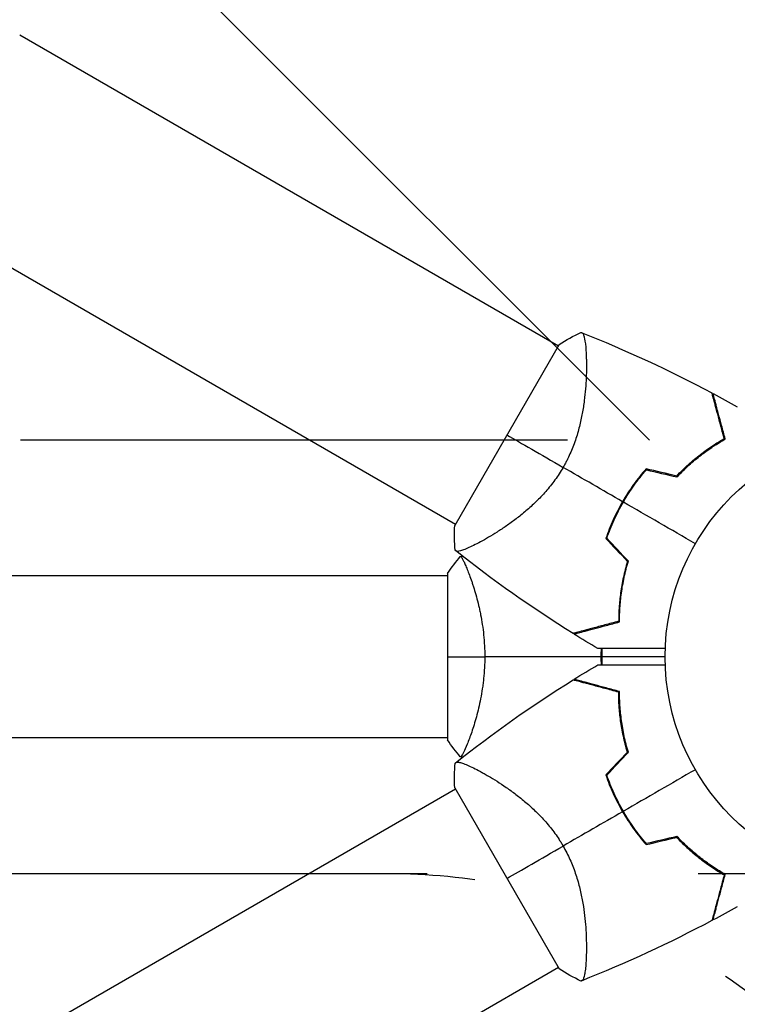
# Model space of a CAD drawing. Units: millimetres. Extents: x -6332 to 6331, y -5079 to 5084.
# Drawn here: x 3599 to 3768, y -2294 to -2063 of the extents above; entities that cross this region are included whole.
import ezdxf

# ---------------------------------------------------------------- set-up
doc = ezdxf.new("R2010")
doc.units = ezdxf.units.MM
doc.header["$LTSCALE"] = 20
doc.linetypes.add('HIDDEN', pattern=[9.524999999999999, 6.35, -3.175])
for name, color, linetype in [('2d', 230, 'Continuous'), ('ASTMF3101-SafetyZone', 97, 'HIDDEN'), ('ASTMF3101-TrainingEnvelope', 222, 'HIDDEN'), ('ASTMF3101-TrainingEnvelope_Hatch', 222, 'HIDDEN')]:
    doc.layers.add(name, color=color, linetype=linetype)

msp = doc.modelspace()

# ---------------------------------------------------------------- hatches: boundary and pattern name
at = {"layer": 'ASTMF3101-TrainingEnvelope_Hatch'}
h = msp.add_hatch(dxfattribs=at)
h.set_pattern_fill('ANSI31', color=256, scale=100, angle=-90.00000000000001)
h.set_pattern_definition([(135, (4997.73114196612, -1167.962083252404), (-224.5064030267289, -224.5064030267287), [])])
edge = h.paths.add_edge_path()
edge.add_arc((1669.73114196612, -2019.9620832524), 142.0000000000001, -180, -90, ccw=False)
edge.add_line((1527.73114196612, -2019.9620832524), (1527.73114196612, -1093.562083252399))
edge.add_line((1527.73114196612, -1093.562083252399), (1527.73114196612, -241.5620832524021))
edge.add_arc((1669.73114196612, -241.5620832524021), 142, 90, 180, ccw=False)
edge.add_line((1669.73114196612, -99.56208325240186), (4855.73114196612, -99.56208325240348))
edge.add_arc((4855.73114196612, -241.5620832524037), 142, 0, 90, ccw=False)
edge.add_line((4997.73114196612, -241.5620832524037), (4997.73114196612, -1167.962083252404))
edge.add_line((4997.73114196612, -1167.962083252404), (4997.73114196612, -2019.962083252401))
edge.add_arc((4855.73114196612, -2019.962083252401), 142, -90, 0, ccw=False)
edge.add_line((4855.73114196612, -2161.962083252401), (1669.73114196612, -2161.9620832524))
edge = h.paths.add_edge_path()
edge.add_line((3685.73114196612, -4325.962083252402), (2839.73114196612, -4325.962083252402))
edge.add_arc((2839.73114196612, -4183.962083252402), 142, 179.9999999999999, 269.99999999999994, ccw=False)
edge.add_line((2697.73114196612, -4183.962083252402), (2697.73114196612, -3293.762083252403))
edge.add_line((2697.73114196612, -3293.762083252403), (2697.731141966116, -2405.562083252404))
edge.add_arc((2839.731141966116, -2405.562083252403), 142, 90, 180, ccw=False)
edge.add_line((2839.731141966116, -2263.562083252403), (3685.731141966116, -2263.562083252403))
edge.add_arc((3685.73114196612, -2405.562083252403), 142, 0, 90.00000000000011, ccw=False)
edge.add_line((3827.73114196612, -2405.562083252403), (3827.73114196612, -3295.762083252403))
edge.add_line((3827.731141966116, -3295.762083252403), (3827.73114196612, -4183.962083252401))
edge.add_arc((3685.73114196612, -4183.962083252402), 142, -90, 2.2737367544323206e-13, ccw=False)

# ---------------------------------------------------------------- linework, layer by layer
at = {"layer": '2d'}
for p, q in [((3599.433075007179, -2066.924521296876), (3725.739489156083, -2139.847563506124)), ((3575.283075007181, -2108.753548299664), (3701.589488273283, -2181.676589999227)), ((3725.914499972539, -2139.544460859681), (3701.414499972539, -2181.979705645117)), ((3732.283287668084, -2143.62562733855), (3732.283490061298, -2143.625744190327)), ((3708.133535352157, -2185.454797341804), (3708.134503500904, -2185.455356302743)), ((3699.73114196612, -2193.262083634628), (3699.73114196612, -2232.262083634628)), ((3699.731493293548, -2193.762083252402), (2825.730791587201, -2193.762083252402)), ((3704.919363590234, -2193.762083252402), (3704.92072859146, -2193.762083252402)), ((3699.731492345039, -2231.762083252402), (2825.730790638692, -2231.762083252402)), ((3704.919309488854, -2231.762083252402), (3704.919424721527, -2231.762083252402)), ((3708.1334900613, -2240.069395311691), (3708.133287668083, -2240.069512163469)), ((3701.589489156082, -2243.847575995892), (3575.283075007181, -2316.77061820514)), ((3701.414499972539, -2243.544460859684), (3725.914499972539, -2285.979705645121)), ((3732.284503500901, -2281.897837204851), (3732.283535352159, -2281.898396165789)), ((3725.739488273284, -2285.676603508367), (3599.433075007179, -2358.599645207928))]:
    msp.add_line(p, q, dxfattribs=at)
msp.add_circle((3803.73114196612, -2212.762083252403), 53.00000000000004, dxfattribs=at)
for centre, radius, start, end in [((3789.313048687618, -2204.437793216859), 49.45000000000007, 136.4916412130116, 136.7596265856863), ((3789.313048687618, -2204.437793216859), 49.45000000000006, 163.2403734142598, 163.5083587871121), ((3789.313048687618, -2221.086373287948), 49.45000000000007, 196.4916412128879, 196.7596265857401), ((3789.313048687618, -2221.086373287948), 49.45000000000006, 223.2403734143137, 223.5083587869883)]:
    msp.add_arc(centre, radius, start, end, dxfattribs=at)
for points in [[(3725.914499972539, -2139.544460859684), (3727.556013417525, -2138.469627229435), (3729.247844581136, -2137.528922436253), (3731.012508871027, -2136.714169742012)], [(3731.020516052959, -2136.717466072048), (3741.507988010468, -2140.854885328852), (3751.775750852692, -2145.596278433359), (3761.725378327759, -2150.89623894455)], [(3761.966994801369, -2151.025085756424), (3763.876620350526, -2152.044560280221), (3765.7752294538, -2153.084928418468), (3767.662149669748, -2154.145821464695)], [(3713.664499972539, -2160.762083252402), (3716.937027211417, -2162.6514777347), (3721.475390061234, -2165.271702747719), (3726.830038392414, -2168.363210170242)], [(3740.771095110991, -2176.412083252402), (3736.092394976797, -2173.710834470467), (3731.443581772357, -2171.026840915471), (3726.830038392414, -2168.363210170242)], [(3753.44825233602, -2170.393426830362), (3751.049036883363, -2169.829583538918), (3748.655080404133, -2169.26697616686), (3746.266410097174, -2168.70561110623)], [(3746.338361174166, -2168.927969256658), (3748.725063986676, -2169.488871933412), (3751.117092308581, -2170.051026166269), (3753.514414268408, -2170.614424465068)], [(3757.831795565548, -2186.262083252403), (3752.1661967127, -2182.991048229593), (3746.53397339466, -2179.739282580786), (3740.94430019175, -2176.512083252403)], [(3701.512456381344, -2187.810045657066), (3701.335709420593, -2185.874667421529), (3701.304430266064, -2183.938603630002), (3701.414499330305, -2181.979717074846)], [(3736.84475195194, -2185.024401705321), (3738.525243508724, -2186.812368342098), (3740.209454024895, -2188.604291782634), (3741.897364365366, -2190.400151668064)], [(3742.121834897393, -2190.346950764924), (3740.435256678273, -2188.552508196062), (3738.75240267082, -2186.762028019153), (3737.073295297443, -2184.975534090608)], [(3729.150867349766, -2207.316946990142), (3719.586157693433, -2201.350299915637), (3710.346113689513, -2194.82885641683), (3701.519271252393, -2187.815152642522)], [(3699.731155964168, -2193.262062336674), (3700.663286371728, -2191.843831703336), (3701.705499377913, -2190.467760182533), (3702.730219091376, -2189.260748039098)], [(3702.792415221047, -2189.25124145689), (3702.941700306721, -2189.22484294876), (3703.091009352291, -2189.198558992515), (3703.240342094148, -2189.172389616394)], [(3739.895267659114, -2202.653978690576), (3739.96264373976, -2202.635925324177), (3740.030020539398, -2202.617871765125), (3740.097398057689, -2202.599818013512)], [(3739.888169528254, -2202.862935865061), (3739.955459481884, -2202.844905576328), (3740.022750197299, -2202.826875083475), (3740.090041674121, -2202.808844386601)], [(3736.240367254009, -2205.417304693006), (3736.229584701046, -2205.489089990178), (3736.218952833871, -2205.560949502256), (3736.208472327977, -2205.632883413123)], [(3736.451175524984, -2205.360828388393), (3736.440256717236, -2205.432653362644), (3736.429489704085, -2205.504550540337), (3736.41887514251, -2205.576520098102)], [(3734.933475422327, -2210.833551350971), (3733.071255586903, -2209.729877402156), (3731.220966391687, -2208.605818139236), (3729.383263365919, -2207.461771559956)], [(3735.729543361977, -2210.833569980839), (3735.704565654021, -2211.47482224077), (3735.691901392485, -2212.121369173244), (3735.691901392485, -2212.762083252402)], [(3735.929694117061, -2210.83353183081), (3735.904630804805, -2211.474300292395), (3735.891901389361, -2212.120941359922), (3735.891901389361, -2212.762083252402)], [(3699.73114196612, -2212.762083252402), (3702.263840687876, -2212.762083252402), (3705.204401388037, -2212.762083252402), (3708.461015346074, -2212.762065157048)], [(3735.691901392485, -2212.762083252402), (3726.544524195484, -2212.762083252402), (3717.457863764808, -2212.762083252402), (3708.461015346074, -2212.762065157048)], [(3735.691901392485, -2212.762083252402), (3735.691901392485, -2213.408138336593), (3735.704525984682, -2214.050930241342), (3735.729482104231, -2214.690560359447)], [(3750.73114196612, -2212.762083252403), (3745.770190841606, -2212.762083252403), (3740.822259145734, -2212.762083252402), (3735.891901389361, -2212.762083252402)], [(3735.891901389361, -2212.762083252402), (3735.891901389361, -2213.408322425586), (3735.904584578308, -2214.051122363245), (3735.929637258858, -2214.690595889063)], [(3729.383260198851, -2218.062396916482), (3731.220963809548, -2216.918349941095), (3733.071253598195, -2215.794290294925), (3734.9334740349, -2214.690615976114)], [(3701.519258710294, -2237.709023828088), (3710.346104851425, -2230.695316335801), (3719.586153170483, -2224.173869410668), (3729.150867349766, -2218.207219514662)], [(3736.208508629759, -2219.891290344656), (3736.218993901755, -2219.963260305228), (3736.229625217205, -2220.03512037121), (3736.240401543779, -2220.106870986446)], [(3736.418909175874, -2219.947655301972), (3736.42952747985, -2220.019652476821), (3736.440294200696, -2220.09155014743), (3736.45120802059, -2220.163346821535)], [(3739.888169528254, -2222.661230639743), (3739.955456438169, -2222.679260112918), (3740.022744109803, -2222.697289790192), (3740.090032542779, -2222.715319671468)], [(3739.895267659111, -2222.870187814231), (3739.962641009824, -2222.888240449145), (3740.030015079472, -2222.906293276697), (3740.097389867711, -2222.924346296797)], [(3702.73018659302, -2236.263451248296), (3701.703215468791, -2235.053748697597), (3700.663337041318, -2233.680414310061), (3699.73114196612, -2232.262083634628)], [(3703.240342094436, -2236.351776888188), (3703.090868820364, -2236.325582884981), (3702.941419287068, -2236.299274085882), (3702.791993758903, -2236.272850519209)], [(3741.897364365366, -2235.124014836741), (3740.209454024895, -2236.919874722173), (3738.525243508724, -2238.711798162709), (3736.84475195194, -2240.499764799484)], [(3737.073295297443, -2240.548632414196), (3738.75240267082, -2238.762138485654), (3740.435256678269, -2236.971658308743), (3742.121834897393, -2235.177215739881)], [(3701.414499972539, -2243.544460859686), (3701.304423466394, -2241.585451700551), (3701.335664799841, -2239.64993053736), (3701.512400413772, -2237.714310086041)], [(3757.831795565544, -2239.262083252403), (3752.1661967127, -2242.533118275214), (3746.53397339466, -2245.78488392402), (3740.94430019175, -2249.012083252403)], [(3740.771095110991, -2249.112083252403), (3736.092394976797, -2251.813332034339), (3731.443581772357, -2254.497325589336), (3726.830038190717, -2257.160955985211)], [(3746.266410097174, -2256.818555398577), (3748.655080404133, -2256.257190337947), (3751.049036883363, -2255.694582965889), (3753.44825233602, -2255.130739674445)], [(3753.514414268408, -2254.909742039737), (3751.117092308581, -2255.473140338538), (3748.725063986676, -2256.035294571395), (3746.338361174166, -2256.596197248147)], [(3713.664499972539, -2264.762083252402), (3716.937027211417, -2262.872688770106), (3721.475390061234, -2260.252463757085), (3726.830038190717, -2257.160955985211)], [(3767.662151075576, -2271.378344249704), (3765.775231480693, -2272.439236960203), (3763.876623006036, -2273.479604776152), (3761.966998092386, -2274.499078991435)], [(3761.725378327759, -2274.627927560256), (3751.775755557654, -2279.927885565214), (3741.507997816385, -2284.669276655286), (3731.020530954655, -2288.806694553881)], [(3731.012700739986, -2288.810042912608), (3729.248240541703, -2287.995421152889), (3727.55592053763, -2287.054477799558), (3725.914509549853, -2285.979711916176)]]:
    msp.add_open_spline(points, degree=3, dxfattribs=at)
for points, knots in [([(3731.012576818452, -2136.71433387039), (3731.012562854568, -2136.71432842789), (3731.012729579001, -2136.714394455294), (3731.017414670241, -2136.716243891648), (3731.050063294082, -2136.728965506047), (3731.140642424223, -2136.765490704676), (3731.17771395755, -2136.780643838585), (3731.243669761621, -2136.807716079482), (3731.268075307184, -2136.81627805005), (3731.316623283776, -2136.841177133554), (3731.340468888397, -2136.858017791497), (3731.457673863824, -2136.963856723643), (3731.545071763776, -2137.117539567), (3731.667444981664, -2137.448417163208), (3731.706749030771, -2137.575499134864), (3731.782401151708, -2137.863004710302), (3731.818840141677, -2138.023810230692), (3731.992651305096, -2138.906475875736), (3732.102558100014, -2139.845191375472), (3732.217283723345, -2141.547667858733), (3732.246988904466, -2142.164757599687), (3732.275566765744, -2143.162724772235), (3732.2824465378, -2143.507420523052), (3732.290294063358, -2144.220722358386), (3732.291256357828, -2144.590125055915), (3732.279150447022, -2146.487979450174), (3732.21685238948, -2148.147475923113), (3731.997813600636, -2150.833751224138), (3731.903397412621, -2151.762502634741), (3731.718485118403, -2153.208057137506), (3731.649419107402, -2153.69990625076), (3731.496018133425, -2154.692183867559), (3731.411639207363, -2155.19322320822), (3731.13235502554, -2156.710869069528), (3730.911376553966, -2157.741980922105), (3730.511792182588, -2159.318216831583), (3730.367235349033, -2159.848560505692), (3730.051979915112, -2160.919463836219), (3729.880477913139, -2161.462206134349), (3729.329443601029, -2163.081001987693), (3728.912166279639, -2164.152345554233), (3728.199614635167, -2165.74383786715), (3727.94766394038, -2166.271757239474), (3727.546462297632, -2167.059356579729), (3727.4088474292, -2167.321176732906), (3727.125562158544, -2167.843326648797), (3726.979205626238, -2168.104844943063), (3726.830038392414, -2168.363210170242)], [0.1684012923130921, 0.1684012923130921, 0.1684012923130921, 0.1684012923130921, 0.1686825067865367, 0.1686825067865367, 0.172192175761427, 0.172192175761427, 0.1739470102488722, 0.1739470102488722, 0.1748244274925948, 0.1748244274925948, 0.1757018447363174, 0.1757018447363174, 0.1792115137112077, 0.1792115137112077, 0.1809663481986529, 0.1809663481986529, 0.182721182686098, 0.182721182686098, 0.1897405206358788, 0.1897405206358788, 0.1932501896107691, 0.1932501896107691, 0.1950050240982143, 0.1950050240982143, 0.1967598585856594, 0.1967598585856594, 0.2037791965354401, 0.2037791965354401, 0.2072888655103305, 0.2072888655103305, 0.2090436999977756, 0.2090436999977756, 0.2107985344852208, 0.2107985344852208, 0.2143082034601111, 0.2143082034601111, 0.2160630379475563, 0.2160630379475563, 0.2178178724350015, 0.2178178724350015, 0.2213275414098919, 0.2213275414098919, 0.223082375897337, 0.223082375897337, 0.2239597931410596, 0.2239597931410596, 0.2248372103847822, 0.2248372103847822, 0.2248372103847822, 0.2248372103847822]), ([(3764.595695054151, -2161.608423278019), (3764.285421207758, -2160.450465519012), (3763.994233275407, -2159.363737360944), (3763.45268525328, -2157.342652627629), (3763.202269376532, -2156.40808785258), (3762.861474292335, -2155.136223283376), (3762.753709339326, -2154.734039003468), (3762.551036285709, -2153.977652870049), (3762.455791138891, -2153.622193142946), (3762.195029409508, -2152.649017120228), (3762.053752305081, -2152.121763788567), (3761.899372779422, -2151.545611555162), (3761.857493036263, -2151.389314225871), (3761.796391471384, -2151.161280081313), (3761.776960278119, -2151.088761880805), (3761.767297565239, -2151.052700145388), (3761.766204306696, -2151.048620048978), (3761.763573479686, -2151.038801668908), (3761.762266188704, -2151.033922792538), (3761.758409529339, -2151.019529543843), (3761.755928932558, -2151.010271830617), (3761.749035933331, -2150.984546807296), (3761.745250219854, -2150.970418332252), (3761.73582010105, -2150.935224649762), (3761.731917942016, -2150.920661593984), (3761.72681875134, -2150.901631155299), (3761.725375390379, -2150.896244458851), (3761.725375390375, -2150.896244458845)], [0, 0, 0, 0, 0.004985068955301016, 0.004985068955301016, 0.009970137910602027, 0.009970137910602027, 0.01246267238825253, 0.01246267238825253, 0.01495520686590303, 0.01495520686590303, 0.01994027582120404, 0.01994027582120404, 0.02243281029885454, 0.02243281029885454, 0.02492534477650504, 0.02492534477650504, 0.02554847839591767, 0.02554847839591767, 0.02617161201533029, 0.02617161201533029, 0.02741787925415554, 0.02741787925415554, 0.02991041373180603, 0.02991041373180603, 0.03489548268710702, 0.03489548268710702, 0.03928386772035317, 0.03928386772035317, 0.03928386772035317, 0.03928386772035317]), ([(3764.82867136407, -2161.705162042568), (3764.531986543137, -2160.597919217016), (3764.252830282268, -2159.556093868187), (3763.731856554044, -2157.611793445054), (3763.489996669043, -2156.709160065917), (3763.158747635644, -2155.472921843306), (3763.053611481067, -2155.08054837272), (3762.854879463099, -2154.33887038457), (3762.761105444428, -2153.988900982467), (3762.500253070852, -2153.01538667101), (3762.355870038962, -2152.476541860238), (3762.190337036838, -2151.858764285993), (3762.143684277813, -2151.684653818998), (3762.069600122319, -2151.408167986656), (3762.04260442833, -2151.307418685103), (3762.017837980318, -2151.214989042801), (3762.012206292515, -2151.193971297775), (3762.006332955654, -2151.172051706204), (3762.004185298778, -2151.164036541619), (3761.996896827994, -2151.136835598345), (3761.992476117979, -2151.120337283968), (3761.981580979998, -2151.079676075477), (3761.976934580405, -2151.062335476117), (3761.970192303714, -2151.037172956938), (3761.968032962926, -2151.029114187408), (3761.967055862791, -2151.025467600059), (3761.966967161221, -2151.025136561304), (3761.966967161232, -2151.025136561339)], [8.498374721940739e-18, 8.498374721940739e-18, 8.498374721940739e-18, 8.498374721940739e-18, 0.004770171126656285, 0.004770171126656285, 0.00954034225331256, 0.00954034225331256, 0.01192542781664069, 0.01192542781664069, 0.01431051337996883, 0.01431051337996883, 0.0190806845066251, 0.0190806845066251, 0.02146577006995323, 0.02146577006995323, 0.02385085563328136, 0.02385085563328136, 0.02504339841494543, 0.02504339841494543, 0.0262359411966095, 0.0262359411966095, 0.02862102675993763, 0.02862102675993763, 0.03339119788659391, 0.03339119788659391, 0.03816136901325019, 0.03816136901325019, 0.03927414144134036, 0.03927414144134036, 0.03927414144134036, 0.03927414144134036]), ([(3753.44825233602, -2170.393426830362), (3754.361936005676, -2169.430886409722), (3755.286606481761, -2168.534087738748), (3757.150022844799, -2166.855688367856), (3758.088782438543, -2166.074210080011), (3759.500263615409, -2164.980797009457), (3759.971315521805, -2164.629482287461), (3760.91311811921, -2163.952204818826), (3761.384890150795, -2163.625590904863), (3762.786024486599, -2162.689966036365), (3763.703281382324, -2162.123446131389), (3764.595695054151, -2161.608423278019)], [1.734723475976807e-18, 1.734723475976807e-18, 1.734723475976807e-18, 1.734723475976807e-18, 0.00414636821530611, 0.00414636821530611, 0.008292736430612218, 0.008292736430612218, 0.01036592053826527, 0.01036592053826527, 0.01243910464591832, 0.01243910464591832, 0.01658547286122442, 0.01658547286122442, 0.01658547286122442, 0.01658547286122442]), ([(3753.514414268408, -2170.614424465068), (3754.439814833866, -2169.634981028279), (3755.37711972832, -2168.723153868053), (3757.267312454926, -2167.017831599424), (3758.220225555669, -2166.224457656212), (3759.653813265235, -2165.115314970877), (3760.132379714727, -2164.75911089219), (3761.089449474508, -2164.07273753518), (3761.568807352553, -2163.742045838817), (3762.991389574403, -2162.796108702525), (3763.922740303111, -2162.224230429327), (3764.82867136407, -2161.705162042568)], [8.498374721940739e-18, 8.498374721940739e-18, 8.498374721940739e-18, 8.498374721940739e-18, 0.004202974592954594, 0.004202974592954594, 0.00840594918590918, 0.00840594918590918, 0.01050743648238647, 0.01050743648238647, 0.01260892377886376, 0.01260892377886376, 0.01681189837181835, 0.01681189837181835, 0.01681189837181835, 0.01681189837181835]), ([(3726.830038392414, -2168.363210170242), (3726.232208675727, -2169.398681614447), (3725.590534787581, -2170.38268092468), (3724.232245348088, -2172.261489655682), (3723.515547749528, -2173.156181193591), (3722.393225209849, -2174.439436731798), (3722.010146384273, -2174.858505653846), (3721.241811628301, -2175.666348834072), (3720.855326264602, -2176.056631911795), (3719.691053061946, -2177.191099216344), (3718.908451991047, -2177.898937228812), (3717.340570443557, -2179.235812826404), (3716.553038961109, -2179.866453786591), (3715.015555752922, -2181.038373935243), (3714.261659418407, -2181.582875363794), (3712.788459575448, -2182.602782738018), (3712.069116291401, -2183.078306205907), (3710.670546734531, -2183.967979594468), (3709.990527364025, -2184.382316598541), (3708.025856756874, -2185.53506007454), (3706.848611298403, -2186.166401751597), (3705.308920611831, -2186.923851873916), (3704.833489251665, -2187.144559776679), (3703.96615905792, -2187.519591563701), (3703.572982290167, -2187.674036270651), (3702.557730348672, -2188.022510851767), (3702.088809853576, -2188.107733088483), (3701.811348087322, -2188.026041090144), (3701.784017709208, -2188.014463863228), (3701.736467659757, -2187.986186149446), (3701.716490520659, -2187.969061140367), (3701.658993813802, -2187.924657738965), (3701.626589066407, -2187.899581308895), (3701.547424632245, -2187.837707624377), (3701.518664929401, -2187.814669555658), (3701.512852618791, -2187.810052088041), (3701.512564266806, -2187.809823874187), (3701.512577406782, -2187.809834825135)], [0, 0, 0, 0, 0.003516493849634085, 0.003516493849634085, 0.00703298769926817, 0.00703298769926817, 0.008791234624085213, 0.008791234624085213, 0.01054948154890225, 0.01054948154890225, 0.01406597539853633, 0.01406597539853633, 0.01758246924817041, 0.01758246924817041, 0.02109896309780449, 0.02109896309780449, 0.02461545694743857, 0.02461545694743857, 0.02813195079707265, 0.02813195079707265, 0.03516493849634082, 0.03516493849634082, 0.0386814323459749, 0.0386814323459749, 0.04219792619560897, 0.04219792619560897, 0.04923091389487715, 0.04923091389487715, 0.05011003735728566, 0.05011003735728566, 0.05098916081969419, 0.05098916081969419, 0.05274740774451123, 0.05274740774451123, 0.05626390159414532, 0.05626390159414532, 0.05666078736976127, 0.05666078736976127, 0.05666078736976127, 0.05666078736976127]), ([(3746.266410097174, -2168.70561110623), (3745.246337069366, -2169.879747142548), (3744.276628503671, -2171.107541797614), (3742.442807139571, -2173.674365542929), (3741.578690160761, -2175.013287594265), (3740.771095110991, -2176.412083252402)], [5.204170427930421e-18, 5.204170427930421e-18, 5.204170427930421e-18, 5.204170427930421e-18, 0.00477841214813543, 0.00477841214813543, 0.009556824296270854, 0.009556824296270854, 0.009556824296270854, 0.009556824296270854]), ([(3740.94430019175, -2176.512083252403), (3741.340262145612, -2175.826257030452), (3741.75210250845, -2175.151303146311), (3742.600181425238, -2173.832954050913), (3743.037419651722, -2173.18782108061), (3744.387490112993, -2171.293211769647), (3745.338596886599, -2170.084440311966), (3746.338361174166, -2168.927969256658)], [0.009393696007597376, 0.009393696007597376, 0.009393696007597376, 0.009393696007597376, 0.01173860064011111, 0.01173860064011111, 0.01408350527262485, 0.01408350527262485, 0.01877331453765232, 0.01877331453765232, 0.01877331453765232, 0.01877331453765232]), ([(3740.771095110991, -2176.412083252402), (3739.963991633736, -2177.810027481979), (3739.235432492165, -2179.229873287466), (3737.929490082104, -2182.101444678385), (3737.351265659508, -2183.55474105874), (3736.84475195194, -2185.024401705321)], [0.009556824296270854, 0.009556824296270854, 0.009556824296270854, 0.009556824296270854, 0.01433232788763591, 0.01433232788763591, 0.01910783147900097, 0.01910783147900097, 0.01910783147900097, 0.01910783147900097]), ([(3737.073295297443, -2184.975534090608), (3737.57563438121, -2183.529497055129), (3738.147441899222, -2182.100493102864), (3739.435261176695, -2179.278618604945), (3740.151187718526, -2177.885794352145), (3740.94430019175, -2176.512083252403)], [0, 0, 0, 0, 0.004696848003798688, 0.004696848003798688, 0.009393696007597376, 0.009393696007597376, 0.009393696007597376, 0.009393696007597376]), ([(3702.731680366916, -2189.261989408645), (3702.731046615674, -2189.26209990449), (3702.730972329977, -2189.262113306043), (3702.73404177792, -2189.261570523289), (3702.752496887231, -2189.258320730534), (3702.803945005238, -2189.249612049869), (3702.825050275511, -2189.256206084843), (3702.875155194939, -2189.292985579939), (3702.904229070831, -2189.322489582507), (3703.068329743495, -2189.524120533253), (3703.258694363249, -2189.855965213017), (3703.620071935176, -2190.595579372844), (3703.753188579249, -2190.882941355084), (3704.0427244643, -2191.540828862736), (3704.196983622256, -2191.906331297981), (3704.681253892653, -2193.105590526513), (3705.033293733162, -2194.042383230258), (3705.490840360711, -2195.387486409974), (3705.583353047034, -2195.665861571731), (3705.767620937433, -2196.234796254822), (3705.859596860122, -2196.525944858551), (3706.134230116921, -2197.419204468831), (3706.315621485057, -2198.04102541278), (3706.670103769691, -2199.338612014409), (3706.843144113991, -2200.014525679678), (3707.092452093835, -2201.071311944437), (3707.173842760643, -2201.430740513322), (3707.332423198441, -2202.164636711528), (3707.409532091966, -2202.538874526293), (3707.777994769094, -2204.426140636847), (3708.022325087299, -2206.003948770297), (3708.27996848063, -2208.485399251954), (3708.347445472446, -2209.335709418874), (3708.437680290619, -2211.040208610926), (3708.461015019828, -2211.898144175304), (3708.461015346074, -2212.762065157048)], [0.1222086445381453, 0.1222086445381453, 0.1222086445381453, 0.1222086445381453, 0.1226883650287292, 0.1226883650287292, 0.1252433536382131, 0.1252433536382131, 0.126520847942955, 0.126520847942955, 0.127798342247697, 0.127798342247697, 0.1329083194666647, 0.1329083194666647, 0.1354633080761486, 0.1354633080761486, 0.1380182966856325, 0.1380182966856325, 0.1431282739046003, 0.1431282739046003, 0.1444057682093422, 0.1444057682093422, 0.1456832625140841, 0.1456832625140841, 0.148238251123568, 0.148238251123568, 0.1507932397330519, 0.1507932397330519, 0.1520707340377938, 0.1520707340377938, 0.1533482283425357, 0.1533482283425357, 0.1584582055615035, 0.1584582055615035, 0.1610131941709873, 0.1610131941709873, 0.1635681827804712, 0.1635681827804712, 0.1635681827804712, 0.1635681827804712]), ([(3741.897364365366, -2190.400151668064), (3741.520621743752, -2191.67269514733), (3741.206306550652, -2192.921882605237), (3740.68447823928, -2195.374848198902), (3740.477077986376, -2196.578576999051), (3740.235895078877, -2198.34766209046), (3740.167173558104, -2198.9312623689), (3740.051535363556, -2200.085526077917), (3740.004565432628, -2200.657399599045), (3739.894857695999, -2202.338629962216), (3739.862865514402, -2203.416257688199), (3739.863049475767, -2204.44662202537)], [0, 0, 0, 0, 0.004146368215306107, 0.004146368215306107, 0.008292736430612211, 0.008292736430612211, 0.01036592053826526, 0.01036592053826526, 0.01243910464591832, 0.01243910464591832, 0.01658547286122442, 0.01658547286122442, 0.01658547286122442, 0.01658547286122442]), ([(3740.063315858359, -2204.600016045966), (3740.059876840525, -2203.555953935414), (3740.089523849889, -2202.469225791144), (3740.230945316733, -2200.221422283259), (3740.342626291393, -2199.060359359113), (3740.584254545211, -2197.26623393267), (3740.677165753317, -2196.659372681432), (3740.890162762451, -2195.427962280401), (3741.010617892687, -2194.801803513752), (3741.41327012705, -2192.912508540157), (3741.736568996013, -2191.637233129528), (3742.121834897393, -2190.346950764924)], [0, 0, 0, 0, 0.004203809888143954, 0.004203809888143954, 0.008407619776287907, 0.008407619776287907, 0.01050952472035988, 0.01050952472035988, 0.01261142966443184, 0.01261142966443184, 0.01681523955257579, 0.01681523955257579, 0.01681523955257579, 0.01681523955257579]), ([(3739.863049475767, -2204.44662202537), (3738.705091716762, -2204.756895871765), (3737.618363558693, -2205.048083804113), (3735.597278825378, -2205.589631826238), (3734.66271405033, -2205.840047702988), (3733.390849481126, -2206.180842787187), (3732.988665201221, -2206.288607740198), (3732.232279067801, -2206.491280793814), (3731.876819340694, -2206.586525940632), (3730.903643317979, -2206.847287670012), (3730.376389986319, -2206.988564774437), (3729.800237752912, -2207.142944300096), (3729.643940423623, -2207.184824043259), (3729.415906279064, -2207.24592560814), (3729.343388078552, -2207.265356801403), (3729.307326343136, -2207.275019514285), (3729.303246246727, -2207.276112772824), (3729.293427866658, -2207.278743599834), (3729.288548990287, -2207.280050890818), (3729.274155741594, -2207.283907550181), (3729.264898028367, -2207.286388146965), (3729.239173005044, -2207.293281146188), (3729.225044530001, -2207.297066859668), (3729.189850847513, -2207.30649697847), (3729.175287791732, -2207.310399137504), (3729.156257353046, -2207.315498328182), (3729.150870656602, -2207.316941689145), (3729.150870656595, -2207.316941689146)], [0, 0, 0, 0, 0.004985068955300993, 0.004985068955300993, 0.009970137910601987, 0.009970137910601987, 0.01246267238825248, 0.01246267238825248, 0.01495520686590298, 0.01495520686590298, 0.01994027582120397, 0.01994027582120397, 0.02243281029885447, 0.02243281029885447, 0.02492534477650497, 0.02492534477650497, 0.0255484783959176, 0.0255484783959176, 0.02617161201533022, 0.02617161201533022, 0.02741787925415547, 0.02741787925415547, 0.02991041373180597, 0.02991041373180597, 0.03489548268710697, 0.03489548268710697, 0.03928386772035275, 0.03928386772035275, 0.03928386772035275, 0.03928386772035275]), ([(3729.383295599113, -2207.461718849579), (3729.383295599109, -2207.461718849581), (3729.383643088411, -2207.461625740103), (3729.387398074308, -2207.460619594663), (3729.395519456193, -2207.458443476945), (3729.420864715608, -2207.451652235155), (3729.438332599217, -2207.446971729848), (3729.479300633218, -2207.435994378221), (3729.495923069728, -2207.431540409783), (3729.523222511081, -2207.424225546517), (3729.530718948579, -2207.422216882145), (3729.554171672848, -2207.415932743617), (3729.575955998756, -2207.410095651082), (3729.670604939955, -2207.384734543722), (3729.772725006784, -2207.357371554284), (3730.051355348463, -2207.282712779246), (3730.225828248989, -2207.235962906448), (3730.841892099612, -2207.070889095188), (3731.375630782866, -2206.927874246041), (3732.332424960427, -2206.67150201884), (3732.677586938429, -2206.579016145577), (3733.41754020541, -2206.380746265253), (3733.813633816513, -2206.27461330203), (3735.058624923295, -2205.941018940384), (3735.966049768129, -2205.697875186018), (3737.915776083053, -2205.175447594474), (3738.958259448704, -2204.896115018524), (3740.063315858359, -2204.600016045966)], [-0.01786938583756976, -0.01786938583756976, -0.01786938583756976, -0.01786938583756976, -0.01672987672785718, -0.01672987672785718, -0.01196281788311781, -0.01196281788311781, -0.007195759038378435, -0.007195759038378435, -0.004812229616008752, -0.004812229616008752, -0.003620464904823907, -0.003620464904823907, -0.002428700193639069, -0.002428700193639069, -4.517077126939273e-05, -4.517077126939273e-05, 0.002338358651100284, 0.002338358651100284, 0.007105417495839657, 0.007105417495839657, 0.009488946918209354, 0.009488946918209354, 0.01187247634057903, 0.01187247634057903, 0.0166395351853184, 0.0166395351853184, 0.02140659403005775, 0.02140659403005775, 0.02140659403005775, 0.02140659403005775]), ([(3750.766240314828, -2210.833562298669), (3749.821060485432, -2210.833562299365), (3748.899089489118, -2210.833562299364), (3746.446284624184, -2210.833562299364), (3744.964530792313, -2210.833562299363), (3742.877745496971, -2210.833562299363), (3742.204952755797, -2210.833562299363), (3740.912286453138, -2210.833562299363), (3740.291514756122, -2210.833562299363), (3738.530261239699, -2210.833562299363), (3737.520694936655, -2210.833562299363), (3736.342624491404, -2210.833562299363), (3736.00648732009, -2210.833562299363), (3735.609753737059, -2210.833562299363), (3735.495670767301, -2210.833562299363), (3735.312077378898, -2210.833562299363), (3735.241796174167, -2210.833562299363), (3735.170371496235, -2210.833562299363), (3735.152232770983, -2210.833562299363), (3735.12762380427, -2210.833562299363), (3735.122194989766, -2210.833562299363), (3735.101183478044, -2210.833562299363), (3735.087815382038, -2210.833562299363), (3735.05091221472, -2210.833562299363), (3735.03094258696, -2210.833562299363), (3734.98223253771, -2210.833562299363), (3734.963252589834, -2210.833562299363), (3734.939869911017, -2210.833562299363), (3734.933660881707, -2210.833562299363), (3734.933584393264, -2210.833562299363)], [0.002558661066322095, 0.002558661066322095, 0.002558661066322095, 0.002558661066322095, 0.006046862349081942, 0.006046862349081942, 0.01209372469816388, 0.01209372469816388, 0.01511715587270485, 0.01511715587270485, 0.01814058704724583, 0.01814058704724583, 0.02418744939632778, 0.02418744939632778, 0.02721088057086874, 0.02721088057086874, 0.02872259615813923, 0.02872259615813923, 0.03023431174540972, 0.03023431174540972, 0.03099016953904496, 0.03099016953904496, 0.03174602733268021, 0.03174602733268021, 0.03325774291995069, 0.03325774291995069, 0.03628117409449166, 0.03628117409449166, 0.04232803644357361, 0.04232803644357361, 0.0471417564437345, 0.0471417564437345, 0.0471417564437345, 0.0471417564437345]), ([(3708.461015346074, -2212.762065157048), (3708.46101567267, -2213.626503158204), (3708.437558722224, -2214.484164951409), (3708.348245791869, -2216.175412897695), (3708.282365088449, -2217.011029435403), (3708.154439890161, -2218.249982985782), (3708.106960892004, -2218.660557338404), (3708.002869703669, -2219.476963276174), (3707.9460606227, -2219.883986442959), (3707.764814415343, -2221.084293178371), (3707.629350206204, -2221.859699867487), (3707.335389337502, -2223.364732940521), (3707.176965346385, -2224.094473882491), (3706.842926147459, -2225.510703521335), (3706.666424267929, -2226.199945474905), (3706.128297199211, -2228.166954003814), (3705.756821998988, -2229.356186085578), (3705.20869554142, -2230.965388757489), (3705.026558473466, -2231.474798509214), (3704.6756985838, -2232.417481561406), (3704.506692790692, -2232.85169337562), (3704.024008270047, -2234.044434572981), (3703.734647807796, -2234.695430391042), (3703.369878408987, -2235.439941951894), (3703.2616886701, -2235.645535842499), (3703.074665826229, -2235.970792688491), (3702.995578302638, -2236.090778170935), (3702.89939659123, -2236.206852292778), (3702.871078402262, -2236.2348822586), (3702.822073688229, -2236.269327580845), (3702.801379519333, -2236.274120278556), (3702.751029185823, -2236.265597137577), (3702.733257830761, -2236.262457126224), (3702.730993739911, -2236.262057031875), (3702.73111585866, -2236.262078605679), (3702.731686373219, -2236.262177991646)], [0.1635681827804712, 0.1635681827804712, 0.1635681827804712, 0.1635681827804712, 0.1661247004403333, 0.1661247004403333, 0.1686812181001954, 0.1686812181001954, 0.1699594769301264, 0.1699594769301264, 0.1712377357600575, 0.1712377357600575, 0.1737942534199196, 0.1737942534199196, 0.1763507710797817, 0.1763507710797817, 0.1789072887396438, 0.1789072887396438, 0.184020324059368, 0.184020324059368, 0.1865768417192301, 0.1865768417192301, 0.1891333593790921, 0.1891333593790921, 0.1942463946988163, 0.1942463946988163, 0.1968029123586784, 0.1968029123586784, 0.1993594300185405, 0.1993594300185405, 0.2006376888484716, 0.2006376888484716, 0.2019159476784026, 0.2019159476784026, 0.2044724653382647, 0.2044724653382647, 0.2049029173524171, 0.2049029173524171, 0.2049029173524171, 0.2049029173524171]), ([(3734.933558086414, -2214.690604205441), (3734.933613802314, -2214.690604205441), (3734.94016453909, -2214.690604205441), (3734.964295903294, -2214.690604205441), (3734.983569073731, -2214.690604205441), (3735.033020897412, -2214.690604205441), (3735.053329259976, -2214.690604205441), (3735.090641807434, -2214.690604205441), (3735.104123343252, -2214.690604205441), (3735.125241328344, -2214.690604205441), (3735.131572715447, -2214.690604205441), (3735.159463282755, -2214.690604205441), (3735.179210789764, -2214.690604205441), (3735.306171845587, -2214.690604205441), (3735.500788657992, -2214.690604205441), (3736.030583461463, -2214.690604205441), (3736.365537813399, -2214.690604205441), (3737.148601698347, -2214.690604205441), (3737.596946968271, -2214.690604205441), (3738.590847398387, -2214.690604205441), (3739.13942606558, -2214.690604205441), (3740.880400950264, -2214.690604205441), (3742.171580480233, -2214.690604205441), (3744.946457044949, -2214.690604205441), (3746.431285165738, -2214.690604205442), (3748.899231404735, -2214.690604205442), (3749.822733980509, -2214.690604205442), (3750.766240314799, -2214.690604205442)], [0.04930785102016551, 0.04930785102016551, 0.04930785102016551, 0.04930785102016551, 0.0542298652370674, 0.0542298652370674, 0.06025540581896385, 0.06025540581896385, 0.06326817610991207, 0.06326817610991207, 0.06477456125538619, 0.06477456125538619, 0.06552775382812324, 0.06552775382812324, 0.0662809464008603, 0.0662809464008603, 0.06929371669180852, 0.06929371669180852, 0.07230648698275674, 0.07230648698275674, 0.07531925727370498, 0.07531925727370498, 0.0783320275646532, 0.0783320275646532, 0.08435756814654963, 0.08435756814654963, 0.09038310872844607, 0.09038310872844607, 0.09385287492368558, 0.09385287492368558, 0.09385287492368558, 0.09385287492368558]), ([(3739.863049475767, -2221.077544479436), (3738.705091716762, -2220.767270633039), (3737.618363558693, -2220.476082700693), (3735.597278825378, -2219.934534678566), (3734.66271405033, -2219.684118801818), (3733.390849481126, -2219.343323717617), (3732.988665201217, -2219.235558764608), (3732.232279067797, -2219.032885710992), (3731.876819340694, -2218.937640564174), (3730.903643317979, -2218.676878834792), (3730.376389986319, -2218.535601730367), (3729.800237752912, -2218.381222204709), (3729.643940423623, -2218.339342461547), (3729.415906279064, -2218.278240896665), (3729.343388078552, -2218.258809703402), (3729.307326343136, -2218.249146990519), (3729.303246246727, -2218.248053731982), (3729.293427866658, -2218.245422904972), (3729.288548990287, -2218.244115613988), (3729.274155741594, -2218.240258954623), (3729.264898028367, -2218.237778357841), (3729.239173005044, -2218.230885358618), (3729.225044530001, -2218.227099645138), (3729.189850847513, -2218.217669526337), (3729.175287791732, -2218.213767367302), (3729.156257353046, -2218.208668176625), (3729.150870656602, -2218.207224815661), (3729.150870656595, -2218.20722481566)], [0, 0, 0, 0, 0.004985068955301016, 0.004985068955301016, 0.009970137910602027, 0.009970137910602027, 0.01246267238825253, 0.01246267238825253, 0.01495520686590303, 0.01495520686590303, 0.01994027582120404, 0.01994027582120404, 0.02243281029885454, 0.02243281029885454, 0.02492534477650504, 0.02492534477650504, 0.02554847839591767, 0.02554847839591767, 0.02617161201533029, 0.02617161201533029, 0.02741787925415554, 0.02741787925415554, 0.02991041373180603, 0.02991041373180603, 0.03489548268710702, 0.03489548268710702, 0.03928386772035226, 0.03928386772035226, 0.03928386772035226, 0.03928386772035226]), ([(3740.063315858359, -2220.924150458839), (3738.956073032808, -2220.627465637908), (3737.914247683977, -2220.348309377035), (3735.969947260844, -2219.827335648813), (3735.067313881707, -2219.585475763811), (3733.831075659094, -2219.25422673041), (3733.438702188512, -2219.149090575836), (3732.697024200359, -2218.950358557867), (3732.347054798258, -2218.856584539198), (3731.373540486798, -2218.595732165622), (3730.834695676029, -2218.451349133731), (3730.216918101782, -2218.28581613161), (3730.042807634789, -2218.239163372583), (3729.766321802446, -2218.165079217089), (3729.665572500893, -2218.138083523101), (3729.57314285859, -2218.113317075089), (3729.552125113565, -2218.107685387281), (3729.530205521995, -2218.101812050423), (3729.522190357409, -2218.099664393545), (3729.494989414135, -2218.09237592276), (3729.478491099759, -2218.087955212748), (3729.437829891267, -2218.077060074769), (3729.420489291908, -2218.072413675174), (3729.395326772727, -2218.06567139848), (3729.3872680032, -2218.063512057693), (3729.383621415851, -2218.062534957558), (3729.383290377096, -2218.062446255991), (3729.383290377125, -2218.062446256)], [8.498374721940739e-18, 8.498374721940739e-18, 8.498374721940739e-18, 8.498374721940739e-18, 0.004770171126656285, 0.004770171126656285, 0.00954034225331256, 0.00954034225331256, 0.01192542781664069, 0.01192542781664069, 0.01431051337996883, 0.01431051337996883, 0.0190806845066251, 0.0190806845066251, 0.02146577006995323, 0.02146577006995323, 0.02385085563328136, 0.02385085563328136, 0.02504339841494543, 0.02504339841494543, 0.0262359411966095, 0.0262359411966095, 0.02862102675993763, 0.02862102675993763, 0.03339119788659391, 0.03339119788659391, 0.03816136901325019, 0.03816136901325019, 0.03927414144134036, 0.03927414144134036, 0.03927414144134036, 0.03927414144134036]), ([(3741.897364365366, -2235.124014836741), (3741.520621743752, -2233.851471357475), (3741.206306550652, -2232.602283899569), (3740.68447823928, -2230.149318305905), (3740.477077986372, -2228.945589505756), (3740.235895078877, -2227.176504414346), (3740.167173558104, -2226.592904135906), (3740.051535363556, -2225.438640426888), (3740.004565432628, -2224.866766905761), (3739.894857695999, -2223.18553654259), (3739.862865514402, -2222.107908816608), (3739.863049475767, -2221.077544479436)], [1.734723475976807e-18, 1.734723475976807e-18, 1.734723475976807e-18, 1.734723475976807e-18, 0.00414636821530611, 0.00414636821530611, 0.008292736430612218, 0.008292736430612218, 0.01036592053826527, 0.01036592053826527, 0.01243910464591832, 0.01243910464591832, 0.01658547286122442, 0.01658547286122442, 0.01658547286122442, 0.01658547286122442]), ([(3742.121834897393, -2235.177215739881), (3741.736312282294, -2233.886073623125), (3741.415299244905, -2232.618430193323), (3740.883543201933, -2230.12881413972), (3740.672917762786, -2228.906880215272), (3740.429165875645, -2227.110785497567), (3740.359967319317, -2226.518232755563), (3740.244085435555, -2225.346199351895), (3740.197376964708, -2224.765717403823), (3740.089462485219, -2223.060756492583), (3740.059876737112, -2221.968243965086), (3740.063315858359, -2220.924150458839)], [8.498374721940739e-18, 8.498374721940739e-18, 8.498374721940739e-18, 8.498374721940739e-18, 0.004202974592954594, 0.004202974592954594, 0.00840594918590918, 0.00840594918590918, 0.01050743648238647, 0.01050743648238647, 0.01260892377886376, 0.01260892377886376, 0.01681189837181835, 0.01681189837181835, 0.01681189837181835, 0.01681189837181835]), ([(3701.512576526831, -2237.714333306032), (3701.512564831544, -2237.71434267786), (3701.512705375171, -2237.714231303969), (3701.516649579655, -2237.711098614114), (3701.543991132825, -2237.689184883667), (3701.620912447786, -2237.629003655225), (3701.652571213359, -2237.604475332565), (3701.708994363751, -2237.560892051156), (3701.72861202055, -2237.544037213992), (3701.774449247692, -2237.514442974716), (3701.800956487597, -2237.502212404317), (3701.95121817926, -2237.453629384217), (3702.128010375709, -2237.4547820043), (3702.47574538851, -2237.51424248697), (3702.605453628879, -2237.543745167799), (3702.892266821407, -2237.621981296939), (3703.049747982121, -2237.67082696613), (3703.901064435486, -2237.96163490567), (3704.76896930264, -2238.33581057909), (3706.300719998158, -2239.08769351645), (3706.849987980801, -2239.370512945455), (3707.728541835007, -2239.844747377876), (3708.030496997817, -2240.011137195913), (3708.652158270561, -2240.360991957089), (3708.972551538085, -2240.544859934394), (3710.610088700792, -2241.504271157822), (3712.016105775081, -2242.387971094727), (3714.232969032906, -2243.920801900792), (3714.990083254277, -2244.466944423444), (3716.149514029119, -2245.349860419091), (3716.540934850527, -2245.655597895782), (3717.323571987294, -2246.28458584461), (3717.71529532157, -2246.608179808457), (3718.8899731005, -2247.608869935442), (3719.672452923187, -2248.315798831803), (3720.837721077463, -2249.449967003112), (3721.224733755203, -2249.840328730315), (3721.994535527472, -2250.648799610036), (3722.378813144373, -2251.068695849611), (3723.50521432086, -2252.355303488924), (3724.224386404967, -2253.252348032945), (3725.246383355647, -2254.665182015023), (3725.577599595832, -2255.147337403372), (3726.059079811126, -2255.888587888157), (3726.217015280781, -2256.138675936748), (3726.527567737201, -2256.645083135597), (3726.680870957432, -2256.902590757721), (3726.830038190717, -2257.160955985211)], [0.1684012923130921, 0.1684012923130921, 0.1684012923130921, 0.1684012923130921, 0.1686825067865367, 0.1686825067865367, 0.172192175761427, 0.172192175761427, 0.1739470102488722, 0.1739470102488722, 0.1748244274925948, 0.1748244274925948, 0.1757018447363174, 0.1757018447363174, 0.1792115137112077, 0.1792115137112077, 0.1809663481986529, 0.1809663481986529, 0.182721182686098, 0.182721182686098, 0.1897405206358788, 0.1897405206358788, 0.1932501896107691, 0.1932501896107691, 0.1950050240982143, 0.1950050240982143, 0.1967598585856594, 0.1967598585856594, 0.2037791965354401, 0.2037791965354401, 0.2072888655103305, 0.2072888655103305, 0.2090436999977756, 0.2090436999977756, 0.2107985344852208, 0.2107985344852208, 0.2143082034601111, 0.2143082034601111, 0.2160630379475563, 0.2160630379475563, 0.2178178724350015, 0.2178178724350015, 0.2213275414098919, 0.2213275414098919, 0.223082375897337, 0.223082375897337, 0.2239597931410596, 0.2239597931410596, 0.2248372103847822, 0.2248372103847822, 0.2248372103847822, 0.2248372103847822]), ([(3736.84475195194, -2240.499764799484), (3737.351547072984, -2241.970241973445), (3737.929994152058, -2243.423931553134), (3739.236018040487, -2246.295479313107), (3739.963500061225, -2247.713287594266), (3740.771095110991, -2249.112083252403)], [5.204170427930421e-18, 5.204170427930421e-18, 5.204170427930421e-18, 5.204170427930421e-18, 0.00477841214813543, 0.00477841214813543, 0.009556824296270854, 0.009556824296270854, 0.009556824296270854, 0.009556824296270854]), ([(3740.94430019175, -2249.012083252403), (3740.548338237888, -2248.326257030452), (3740.169731209258, -2247.63211587186), (3739.452046859984, -2246.238483437806), (3739.111964432122, -2245.537257541013), (3738.146219869217, -2243.420757569174), (3737.574946466299, -2241.99268921268), (3737.073295297443, -2240.548632414196)], [0.009393696007597376, 0.009393696007597376, 0.009393696007597376, 0.009393696007597376, 0.01173860064011111, 0.01173860064011111, 0.01408350527262485, 0.01408350527262485, 0.01877331453765232, 0.01877331453765232, 0.01877331453765232, 0.01877331453765232]), ([(3740.771095110991, -2249.112083252403), (3741.57819858825, -2250.51002748198), (3742.443541554472, -2251.850901109481), (3744.27742412276, -2254.417666107933), (3745.246903496078, -2255.645071337169), (3746.266410097174, -2256.818555398577)], [0.009556824296270854, 0.009556824296270854, 0.009556824296270854, 0.009556824296270854, 0.01433232788763591, 0.01433232788763591, 0.01910783147900097, 0.01910783147900097, 0.01910783147900097, 0.01910783147900097]), ([(3746.338361174166, -2256.596197248147), (3745.337225908508, -2255.438140322554), (3744.385575942746, -2254.22843850975), (3742.585670579992, -2251.702217051012), (3741.737412664974, -2250.385794352145), (3740.94430019175, -2249.012083252403)], [0, 0, 0, 0, 0.004696848003798688, 0.004696848003798688, 0.009393696007597376, 0.009393696007597376, 0.009393696007597376, 0.009393696007597376]), ([(3753.44825233602, -2255.130739674445), (3754.361936005676, -2256.093280095085), (3755.286606481761, -2256.990078766057), (3757.150022844799, -2258.668478136951), (3758.088782438539, -2259.449956424796), (3759.500263615409, -2260.54336949535), (3759.971315521805, -2260.894684217346), (3760.91311811921, -2261.571961685981), (3761.384890150792, -2261.898575599944), (3762.786024486595, -2262.834200468442), (3763.703281382324, -2263.400720373418), (3764.595695054151, -2263.915743226788)], [0, 0, 0, 0, 0.004146368215306107, 0.004146368215306107, 0.008292736430612211, 0.008292736430612211, 0.01036592053826526, 0.01036592053826526, 0.01243910464591832, 0.01243910464591832, 0.01658547286122442, 0.01658547286122442, 0.01658547286122442, 0.01658547286122442]), ([(3764.82867136407, -2263.819004462239), (3763.922767544289, -2263.299951683768), (3762.996456869023, -2262.730912548381), (3761.120512661899, -2261.48453621151), (3760.170843161526, -2260.807286188263), (3758.73789909156, -2259.700967268962), (3758.258797435468, -2259.317073176828), (3757.29886325026, -2258.51690715547), (3756.816821416658, -2258.099510569346), (3755.381970091461, -2256.8061560187), (3754.43919862352, -2255.888533279847), (3753.514414268408, -2254.909742039737)], [0, 0, 0, 0, 0.004203809888143954, 0.004203809888143954, 0.008407619776287907, 0.008407619776287907, 0.01050952472035988, 0.01050952472035988, 0.01261142966443184, 0.01261142966443184, 0.01681523955257579, 0.01681523955257579, 0.01681523955257579, 0.01681523955257579]), ([(3726.830038190717, -2257.160955985211), (3727.427867907943, -2258.196427429105), (3727.959199363842, -2259.244132972298), (3728.907150733998, -2261.359850498092), (3729.323627535094, -2262.427874594233), (3729.87379816089, -2264.041462193936), (3730.045183080532, -2264.582752649561), (3730.360628418897, -2265.652071656956), (3730.505380797022, -2266.181919338975), (3730.905721701194, -2267.757443161694), (3731.127426866311, -2268.789114576355), (3731.501254321782, -2270.8153776254), (3731.653639672742, -2271.812720375574), (3731.899810688588, -2273.730179966082), (3731.994414590852, -2274.655324057869), (3732.141080364956, -2276.441106233835), (3732.193224126226, -2277.301837525803), (3732.264419103354, -2278.957870985294), (3732.283235789353, -2279.753953537256), (3732.299205620042, -2282.031779931116), (3732.257340821605, -2283.366975243172), (3732.143466526348, -2285.079111552872), (3732.096889496876, -2285.601201139909), (3731.988011454785, -2286.539847014677), (3731.925176110606, -2286.957570437202), (3731.719337979681, -2288.011041700336), (3731.558682354094, -2288.459749879805), (3731.349204125123, -2288.659192818788), (3731.325512763447, -2288.677073007073), (3731.277248520229, -2288.704113700955), (3731.25242925778, -2288.71285190637), (3731.185226430724, -2288.740443814442), (3731.147307231549, -2288.755968933854), (3731.054140831846, -2288.793590502657), (3731.01980942766, -2288.806978101566), (3731.012904428098, -2288.809702976401), (3731.012562613112, -2288.809838589619), (3731.012578666894, -2288.809832685538)], [0, 0, 0, 0, 0.003516493849634085, 0.003516493849634085, 0.00703298769926817, 0.00703298769926817, 0.008791234624085213, 0.008791234624085213, 0.01054948154890225, 0.01054948154890225, 0.01406597539853633, 0.01406597539853633, 0.01758246924817041, 0.01758246924817041, 0.02109896309780449, 0.02109896309780449, 0.02461545694743857, 0.02461545694743857, 0.02813195079707265, 0.02813195079707265, 0.03516493849634082, 0.03516493849634082, 0.0386814323459749, 0.0386814323459749, 0.04219792619560897, 0.04219792619560897, 0.04923091389487715, 0.04923091389487715, 0.05011003735728566, 0.05011003735728566, 0.05098916081969419, 0.05098916081969419, 0.05274740774451123, 0.05274740774451123, 0.05626390159414532, 0.05626390159414532, 0.05666078736976013, 0.05666078736976013, 0.05666078736976013, 0.05666078736976013]), ([(3764.595695054151, -2263.915743226788), (3764.285421207755, -2265.073700985795), (3763.994233275407, -2266.160429143863), (3763.45268525328, -2268.181513877178), (3763.202269376532, -2269.116078652225), (3762.861474292331, -2270.387943221429), (3762.753709339326, -2270.790127501337), (3762.551036285709, -2271.546513634758), (3762.455791138891, -2271.901973361861), (3762.195029409508, -2272.875149384578), (3762.053752305081, -2273.402402716238), (3761.899372779422, -2273.978554949645), (3761.857493036259, -2274.134852278936), (3761.79639147138, -2274.362886423494), (3761.776960278119, -2274.435404624002), (3761.767297565235, -2274.471466359419), (3761.766204306696, -2274.475546455829), (3761.763573479686, -2274.485364835899), (3761.762266188704, -2274.490243712269), (3761.758409529339, -2274.504636960964), (3761.755928932558, -2274.51389467419), (3761.749035933331, -2274.539619697511), (3761.745250219854, -2274.553748172555), (3761.73582010105, -2274.588941855045), (3761.731917942016, -2274.603504910823), (3761.72681875134, -2274.622535349508), (3761.725375390379, -2274.627922045956), (3761.725375390375, -2274.62792204596)], [0, 0, 0, 0, 0.004985068955300993, 0.004985068955300993, 0.009970137910601987, 0.009970137910601987, 0.01246267238825248, 0.01246267238825248, 0.01495520686590298, 0.01495520686590298, 0.01994027582120397, 0.01994027582120397, 0.02243281029885447, 0.02243281029885447, 0.02492534477650497, 0.02492534477650497, 0.0255484783959176, 0.0255484783959176, 0.02617161201533022, 0.02617161201533022, 0.02741787925415547, 0.02741787925415547, 0.02991041373180597, 0.02991041373180597, 0.03489548268710697, 0.03489548268710697, 0.03928386772035275, 0.03928386772035275, 0.03928386772035275, 0.03928386772035275]), ([(3761.966968560457, -2274.499024721485), (3761.966968560453, -2274.49902472149), (3761.967061669933, -2274.498677232188), (3761.968067815375, -2274.494922246287), (3761.97024393309, -2274.486800864401), (3761.977035174881, -2274.461455604989), (3761.981715680187, -2274.443987721381), (3761.992693031818, -2274.403019687375), (3761.997147000253, -2274.386397250872), (3762.004461863518, -2274.359097809513), (3762.006470527893, -2274.351601372018), (3762.012754666423, -2274.328148647748), (3762.018591758955, -2274.306364321841), (3762.043952866312, -2274.211715380643), (3762.071315855752, -2274.10959531381), (3762.145974630788, -2273.830964972136), (3762.192724503591, -2273.656492071608), (3762.35779831485, -2273.040428220982), (3762.500813163999, -2272.506689537729), (3762.757185391194, -2271.549895360169), (3762.849671264459, -2271.204733382168), (3763.047941144781, -2270.46478011519), (3763.154074108006, -2270.068686504084), (3763.48766846965, -2268.823695397305), (3763.730812224017, -2267.916270552469), (3764.253239815564, -2265.966544237544), (3764.532572391512, -2264.924060871894), (3764.82867136407, -2263.819004462239)], [-0.01786938583756975, -0.01786938583756975, -0.01786938583756975, -0.01786938583756975, -0.01672987672785718, -0.01672987672785718, -0.01196281788311781, -0.01196281788311781, -0.007195759038378435, -0.007195759038378435, -0.004812229616008752, -0.004812229616008752, -0.003620464904823907, -0.003620464904823907, -0.002428700193639069, -0.002428700193639069, -4.517077126939273e-05, -4.517077126939273e-05, 0.002338358651100284, 0.002338358651100284, 0.007105417495839657, 0.007105417495839657, 0.009488946918209354, 0.009488946918209354, 0.01187247634057903, 0.01187247634057903, 0.0166395351853184, 0.0166395351853184, 0.02140659403005775, 0.02140659403005775, 0.02140659403005775, 0.02140659403005775])]:
    msp.add_open_spline(points, degree=3, knots=knots, dxfattribs=at)
at = {"layer": 'ASTMF3101-SafetyZone', "flags": 128}
msp.add_lwpolyline([(-3029.700900743099, -3918.172181816111, -0.4050755311868123), (-4720.663371343804, -3891.709311011618), (-4808.45083304849, -3803.922116948557), (-5156.212794534786, -3456.41700718657, -0.414323077791904), (-5156.536700168212, -1737.826283005543), (-4862.347059355665, -1443.635745280938), (-4910.02583304849, -1395.957116948558), (-5257.787794534786, -1048.452007186572, -0.4143230777919036), (-5258.111700168214, 670.1387169944555), (-5182.76311285253, 745.4875340294991, -0.2993265967957797), (-5789.520868383896, 1668.216158664383), (-5789.520868383896, 2720.499019438239, -0.2763587187080085), (-5259.520858033828, 3606.162618008578), (-5259.520858033828, 3616.905916747743, -0.4142135623730952), (-4729.520858033828, 4146.905916747743), (-4209.1839405747, 4146.905916747743), (-3679.857775492956, 4146.905916747742), (-3159.520858033828, 4146.905916747742, -0.4142135623730951), (-2629.520858033828, 3616.905916747742), (-2629.520858033828, 3567.905916747598), (-1969.520858033882, 3567.905916747599, -0.1164747143915848), (-1519.926133258426, 3461.732698421401, -0.01075563064333496), (-1499.046858033829, 3495.099575639317), (-1499.046858033829, 3832.468916747746, -0.414213562373095), (-969.0468580338293, 4362.468916747746), (-448.7099405747012, 4362.468916747746), (80.61622450704454, 4362.468916747746), (600.9531419661707, 4362.468916747746, -0.414213562373095), (1130.953141966171, 3832.468916747746), (1130.953141966171, 3730.208081954894, -0.09731850827747711), (1498.083244436877, 3854.346951472509, -0.3661440811088871), (2020.722141966171, 4296.320916747748), (2541.059059425299, 4296.320916747748), (3070.385224507043, 4296.320916747747), (3590.722141966171, 4296.320916747747, -0.414213562373095), (4120.722141966171, 3766.320916747747), (4120.722141966171, 3214.952392939846), (4120.722141966171, 3112.328059240496), (4120.722141966171, 2510.320916747748, -0.08426987665229106), (4091.035288881236, 2335.430222244167), (4091.035288881236, 1575.186357638995, -0.4142135623730951), (3086.035288881236, 570.1863576389951), (2865.505561743108, 570.1863576389951, -0.08751149600840208), (2521.689723285528, 509.5462833165475), (1630.396349014894, 509.5462833165475, -0.1996372543566869), (917.7749584279845, 805.8885706809051, -0.123721798134954), (450.1381829062157, 660.0055670073853, -0.09378565171938627), (115.8091009763011, 596.7385445161235), (-734.0085547401468, 596.7385445161235, -0.2257016773481051), (-1443.834870186305, 934.3551347266393, -0.1384877429916148), (-1969.520858033882, 785.905916747598), (-2786.342695513486, 785.9059167475989), (-2669.468523022864, 669.0321005765763, -0.4142135623730945), (-2669.465903735754, -1049.237377704735), (-2963.527629071452, -1343.29999956251), (-2814.289933794034, -1492.537239852185, -0.2238505646497178), (-1992.855870617088, -1105.380200907774), (-1466.263204743391, -1105.380200907772, -0.4139926964665376), (-401.2635075923881, -2169.577039483313, -0.2714715552193672), (527.967664219892, -1624.917725315563), (612.7311419661182, -1624.917725315563), (612.73114196612, -469.562083252401, -0.4142135623730939), (982.7311419661182, -99.56208325240186), (5542.731141966118, -99.56208325240368, -0.4142135623730947), (5912.731141966118, -469.5620832524037), (5912.731141966118, -1791.962083252401, -0.4142135623730951), (5542.731141966118, -2161.962083252401), (1662.669923242926, -2161.9620832524, -0.09624459974106939), (1793.070839628102, -2546.703192388382, -0.346392912881214), (2152.731141966118, -2263.562083252402), (4372.731141966118, -2263.562083252404, -0.4142135623730951), (4742.731141966118, -2633.562083252404), (4742.731141966118, -3955.962083252403, -0.4142135623730947), (4372.731141966118, -4325.962083252403), (2152.731141966118, -4325.962083252401, -0.4142135623730935), (1782.731141966118, -3955.962083252403), (1782.731141966118, -3570.248893815397, -0.358421016813204), (737.7440667475657, -4429.756770788312), (527.967664219892, -4429.756770788314, -0.2797426297130249), (-416.8214541050183, -3856.283496302642, -0.3649312253355109), (-1466.263204743389, -4739.90816165903), (-1992.855870617084, -4739.90816165903, -0.3482178265027083)], format="xyb", close=True, dxfattribs=at)
at = {"layer": 'ASTMF3101-TrainingEnvelope', "flags": 128}
for points in [[(1669.73114196612, -2161.9620832524, -0.4142135623730948), (1527.73114196612, -2019.9620832524), (1527.73114196612, -1093.562083252399), (1527.73114196612, -241.5620832524021, -0.414213562373095), (1669.73114196612, -99.56208325240186), (4855.73114196612, -99.56208325240368, -0.4142135623730947), (4997.73114196612, -241.5620832524037), (4997.73114196612, -1167.962083252404), (4997.73114196612, -2019.962083252402, -0.4142135623730948), (4855.73114196612, -2161.962083252401)], [(3685.73114196612, -4325.962083252402), (2839.73114196612, -4325.962083252402, -0.4142135623730949), (2697.73114196612, -4183.962083252402), (2697.73114196612, -3293.762083252403), (2697.731141966116, -2405.562083252403, -0.414213562373095), (2839.731141966116, -2263.562083252403), (3685.731141966116, -2263.562083252403, -0.4142135623730952), (3827.73114196612, -2405.562083252403), (3827.731141966116, -3295.762083252403), (3827.73114196612, -4183.962083252402, -0.4142135623730959)]]:
    msp.add_lwpolyline(points, format="xyb", close=True, dxfattribs=at)

doc.saveas('drawing.dxf')
